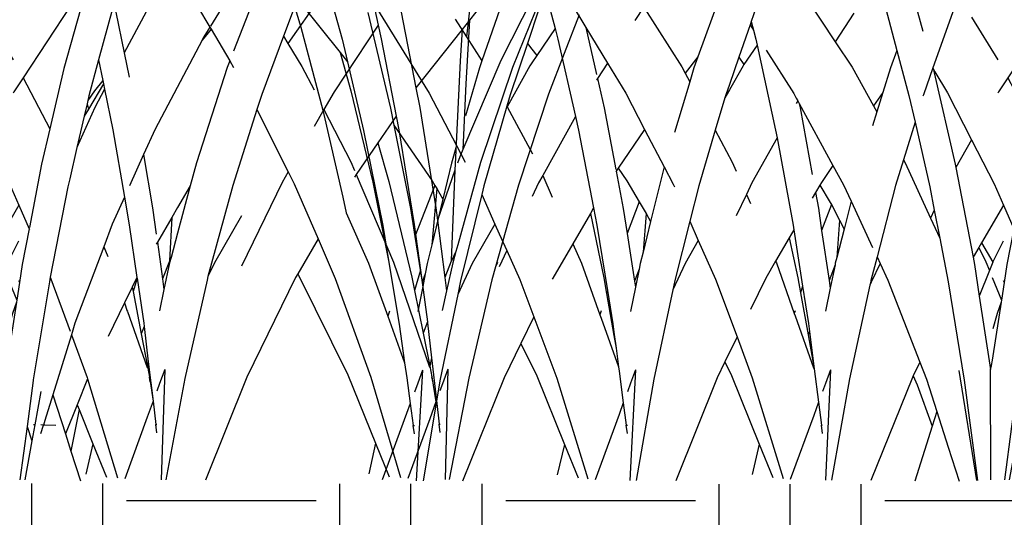
# Model space of a CAD drawing. Units: millimetres. Extents: x 1450 to 6449, y -660 to 530.
# Drawn here: x 5978 to 6044, y 13 to 46 of the extents above; entities that cross this region are included whole.
import ezdxf

# ---------------------------------------------------------------- set-up
doc = ezdxf.new("R2010")
doc.units = ezdxf.units.MM
doc.header["$LTSCALE"] = 10
doc.layers.add('Structure', color=7, linetype='Continuous')

# ---------------------------------------------------------------- blocks, each defined once
blk = doc.blocks.new('GRASS')
at = {"layer": 'Structure', "color": 253}
for p, q in [((-29.419, -11.16), (-30.51, -16.071)), ((39.483, -11.183), (37.877, -17.006)), ((-41.759, -12.443), (-38.71, -18.432)), ((-21.494, -12.518), (-19.264, -16.134)), ((-41.924, -12.885), (-39.5, -18.887)), ((-27.601, -12.774), (-24.456, -17.293)), ((7.353, -13.382), (4.836, -17.175)), ((12.332, -13.458), (14.042, -18.186)), ((24.249, -13.847), (23.607, -16.276)), ((41.363, -13.827), (40.649, -16.194)), ((-22.349, -13.854), (-20.816, -17.796)), ((-10.809, -14.134), (-9.452, -18.967)), ((29.247, -14.262), (29.555, -16.836)), ((-37.478, -14.654), (-36.618, -15.735)), ((-24.866, -14.903), (-24.156, -16.804)), ((-18.408, -14.802), (-19.227, -16.194)), ((-14.961, -15.157), (-13.485, -17.905)), ((-12.695, -14.967), (-11.772, -18.391)), ((-9.879, -14.772), (-6.723, -19.577)), ((-3.136, -14.913), (-1.707, -18.912)), ((-0.493, -14.523), (-1.027, -16.452)), ((1.447, -14.963), (0.707, -17.749)), ((10.157, -14.919), (10.469, -15.815)), ((17.599, -14.958), (15.129, -18.846)), ((17.673, -14.84), (18.261, -15.752)), ((22.403, -14.82), (21.55, -16.221)), ((24.67, -14.925), (25.464, -17.284)), ((27.301, -14.983), (28.517, -18.452)), ((35.626, -14.826), (32.057, -20.624)), ((40.647, -14.601), (38.018, -17.894)), ((-43.971, -15.379), (-42.969, -17.965)), ((-36.618, -15.735), (-36.379, -19.991)), ((-36.618, -15.735), (-36.121, -16.359)), ((-32.044, -15.183), (-33.025, -20.249)), ((-12.925, -15.191), (-13.485, -17.905)), ((-4.278, -15.533), (-6.048, -18.371)), ((3.589, -15.259), (4.836, -17.175)), ((10.469, -15.815), (10.319, -16.402)), ((10.469, -15.815), (10.548, -16.043)), ((30.315, -15.653), (29.555, -16.836)), ((36.164, -15.214), (34.632, -21.612)), ((-36.121, -16.359), (-35.997, -18.448)), ((-36.121, -16.359), (-33.025, -20.249)), ((-30.51, -16.071), (-30.71, -16.971)), ((-30.51, -16.071), (-27.546, -20.517)), ((-19.31, -16.336), (-20.558, -18.46)), ((-19.227, -16.194), (-19.31, -16.336)), ((-19.31, -16.336), (-18.704, -17.062)), ((-19.227, -16.194), (-18.783, -16.914)), ((10.319, -16.402), (10.17, -16.992)), ((10.548, -16.043), (10.319, -16.402)), ((10.548, -16.043), (11.295, -18.195)), ((21.55, -16.221), (20.098, -18.605)), ((21.55, -16.221), (20.827, -19.364)), ((23.607, -16.276), (23.416, -16.999)), ((23.607, -16.276), (24.823, -18.086)), ((40.649, -16.194), (39.175, -21.754)), ((-30.71, -16.971), (-31.7, -22.154)), ((-24.156, -16.804), (-24.456, -17.293)), ((-24.156, -16.804), (-22.701, -20.702)), ((-18.783, -16.914), (-18.704, -17.062)), ((-18.704, -17.062), (-15.551, -23.022)), ((10.17, -16.992), (10.081, -17.399)), ((23.416, -16.999), (22.244, -22.166)), ((29.555, -16.836), (28.517, -18.452)), ((37.877, -17.006), (37.52, -18.517)), ((-24.456, -17.293), (-25.394, -18.823)), ((0.707, -17.749), (-0.098, -20.78)), ((0.707, -17.749), (1.139, -18.91)), ((4.836, -17.175), (3.706, -18.878)), ((9.475, -17.73), (7.621, -20.645)), ((10.081, -17.399), (8.839, -23.094)), ((10.081, -17.399), (10.958, -18.691)), ((25.157, -17.667), (24.823, -18.086)), ((25.464, -17.284), (25.157, -17.667)), ((25.464, -17.284), (26.624, -20.732)), ((-42.969, -17.965), (-41.913, -20.69)), ((-38.71, -18.432), (-36.168, -24.394)), ((-35.997, -18.448), (-35.678, -24.927)), ((-20.558, -18.46), (-20.819, -18.904)), ((-20.558, -18.46), (-20.388, -18.898)), ((-13.485, -17.905), (-13.825, -19.552)), ((-11.772, -18.391), (-12.05, -19.757)), ((-11.772, -18.391), (-11.126, -20.785)), ((11.295, -18.195), (10.958, -18.691)), ((11.295, -18.195), (11.934, -20.033)), ((14.042, -18.186), (14.904, -19.271)), ((14.042, -18.186), (14.307, -18.917)), ((24.823, -18.086), (25.158, -18.585)), ((28.517, -18.452), (28.683, -18.925)), ((38.018, -17.894), (37.291, -20.467)), ((38.018, -17.894), (37.52, -18.517)), ((-39.5, -18.887), (-37.356, -25.262)), ((-25.394, -18.823), (-26.202, -20.399)), ((-20.388, -18.898), (-18.321, -25.276)), ((-9.452, -18.967), (-8.508, -23.004)), ((-1.737, -19.031), (-1.826, -19.179)), ((-1.737, -19.031), (-1.787, -19.246)), ((-1.722, -18.964), (-1.737, -19.031)), ((-1.707, -18.912), (-1.722, -18.964)), ((-1.707, -18.912), (-1.063, -20.715)), ((1.139, -18.91), (1.653, -20.568)), ((3.706, -18.878), (2.269, -21.47)), ((10.958, -18.691), (11.019, -18.782)), ((11.019, -18.782), (11.933, -20.393)), ((14.307, -18.917), (14.591, -19.86)), ((15.129, -18.846), (14.904, -19.271)), ((20.098, -18.605), (18.874, -20.616)), ((20.098, -18.605), (20.764, -19.639)), ((25.158, -18.585), (25.296, -18.79)), ((25.296, -18.79), (26.829, -21.521)), ((28.683, -18.925), (29.62, -22.126)), ((37.52, -18.517), (36.434, -23.113)), ((-12.05, -19.757), (-12.097, -19.986)), ((-12.05, -19.757), (-11.49, -20.461)), ((-6.723, -19.577), (-8.508, -23.004)), ((-6.723, -19.577), (-6.097, -20.53)), ((-1.787, -19.246), (-3.199, -25.359)), ((-1.826, -19.179), (-2.677, -20.603)), ((-1.826, -19.179), (-1.787, -19.246)), ((14.904, -19.271), (14.591, -19.86)), ((20.764, -19.639), (20.313, -21.603)), ((20.764, -19.639), (20.828, -19.738)), ((-36.379, -19.991), (-36.168, -24.394)), ((-33.025, -20.249), (-33.281, -21.569)), ((-12.171, -20.351), (-12.727, -23.079)), ((-12.097, -19.986), (-12.171, -20.351)), ((-12.171, -20.351), (-11.519, -21.564)), ((-12.097, -19.986), (-11.092, -21.68)), ((11.933, -20.393), (12.232, -20.919)), ((11.934, -20.033), (12.173, -20.724)), ((14.591, -19.86), (15.613, -23.243)), ((-41.913, -20.69), (-39.895, -26.774)), ((-27.546, -20.517), (-26.869, -21.702)), ((-22.701, -20.702), (-22.377, -21.714)), ((-11.49, -20.461), (-11.054, -21.1)), ((-11.126, -20.785), (-11.054, -21.1)), ((-11.054, -21.1), (-10.999, -21.338)), ((-6.097, -20.53), (-6.051, -20.611)), ((-2.677, -20.603), (-4.287, -23.742)), ((-1.063, -20.715), (-1.033, -20.815)), ((-0.098, -20.78), (-0.502, -22.55)), ((1.653, -20.568), (2.269, -21.47)), ((1.653, -20.568), (2.054, -21.858)), ((7.449, -20.959), (7.355, -21.131)), ((7.621, -20.645), (7.449, -20.959)), ((12.173, -20.724), (12.232, -20.919)), ((12.232, -20.919), (12.878, -23.09)), ((18.874, -20.616), (17.609, -23.038)), ((26.624, -20.732), (26.844, -21.493)), ((32.057, -20.624), (30.206, -24.128)), ((37.291, -20.467), (35.82, -26.585)), ((-33.281, -21.569), (-34.358, -28.284)), ((-26.869, -21.702), (-28.667, -25.21)), ((-26.869, -21.702), (-26.21, -22.854)), ((-22.377, -21.714), (-24.48, -25.881)), ((-22.377, -21.714), (-20.755, -26.789)), ((-11.519, -21.564), (-10.324, -24.259)), ((-10.999, -21.338), (-11.092, -21.68)), ((-11.092, -21.68), (-10.81, -22.156)), ((-10.999, -21.338), (-10.81, -22.156)), ((2.269, -21.47), (2.054, -21.858)), ((7.262, -21.302), (4.992, -25.459)), ((7.197, -21.595), (6.383, -26.062)), ((7.262, -21.302), (7.197, -21.595)), ((7.355, -21.131), (7.262, -21.302)), ((7.355, -21.131), (7.449, -21.3)), ((20.313, -21.603), (19.53, -25.733)), ((26.829, -21.521), (25.132, -24.685)), ((26.844, -21.493), (26.829, -21.521)), ((26.844, -21.493), (28.385, -26.827)), ((34.632, -21.612), (34.408, -22.747)), ((39.175, -21.754), (37.827, -27.572)), ((-31.7, -22.154), (-31.875, -23.066)), ((-31.7, -22.154), (-30.475, -23.947)), ((-10.81, -22.156), (-10.324, -24.259)), ((2.054, -21.858), (2.347, -22.803)), ((22.244, -22.166), (22.031, -23.103)), ((22.244, -22.166), (24.438, -26.135)), ((-31.875, -23.066), (-32.91, -29.419)), ((-15.551, -23.022), (-14.782, -24.733)), ((-12.727, -23.079), (-13.506, -27.569)), ((-8.508, -23.004), (-7.956, -25.362)), ((-0.502, -22.55), (-1.489, -26.883)), ((-0.502, -22.55), (0.271, -25.072)), ((17.609, -23.038), (16.296, -25.55)), ((17.609, -23.038), (19.382, -25.637)), ((34.408, -22.747), (31.841, -26.489)), ((34.408, -22.747), (33.305, -28.34)), ((-4.287, -23.742), (-5.801, -26.694)), ((-4.287, -23.742), (-3.244, -25.594)), ((8.742, -23.616), (7.66, -29.454)), ((8.839, -23.094), (8.742, -23.616)), ((8.742, -23.616), (10.419, -26.619)), ((12.878, -23.09), (11.738, -25.24)), ((12.878, -23.09), (13.988, -26.816)), ((22.031, -23.103), (21.03, -28.304)), ((36.434, -23.113), (35.158, -29.477)), ((-36.168, -24.394), (-35.964, -24.874)), ((-30.475, -23.947), (-31.217, -26.533)), ((-30.475, -23.947), (-29.028, -26.063)), ((-10.324, -24.259), (-9.84, -26.358)), ((30.206, -24.128), (29.624, -25.23)), ((30.206, -24.128), (30.553, -25.312)), ((-35.964, -24.874), (-35.809, -25.312)), ((-35.678, -24.927), (-35.644, -25.781)), ((-14.782, -24.733), (-15.391, -28.299)), ((-14.782, -24.733), (-13.842, -26.823)), ((-37.356, -25.262), (-35.832, -30.773)), ((-28.667, -25.21), (-28.911, -25.785)), ((-18.321, -25.276), (-17.908, -26.823)), ((-7.956, -25.362), (-7.137, -29.615)), ((-3.244, -25.594), (-4.39, -31.602)), ((-3.199, -25.359), (-3.244, -25.594)), ((0.151, -25.289), (-1.538, -28.976)), ((0.271, -25.072), (0.151, -25.289)), ((0.271, -25.072), (0.801, -26.806)), ((4.992, -25.459), (4.285, -26.754)), ((4.992, -25.459), (5.764, -26.589)), ((11.738, -25.24), (11.475, -25.841)), ((16.296, -25.55), (15.69, -26.71)), ((16.296, -25.55), (17.207, -29.209)), ((19.382, -25.637), (18.804, -26.479)), ((19.382, -25.637), (19.512, -25.828)), ((30.553, -25.312), (31.131, -27.705)), ((-35.644, -25.781), (-34.466, -29.116)), ((-35.644, -25.781), (-35.401, -31.822)), ((-29.028, -26.063), (-31.518, -31.94)), ((-29.028, -26.063), (-28.912, -26.233)), ((-24.48, -25.881), (-24.883, -26.679)), ((-24.48, -25.881), (-24.073, -26.592)), ((-9.84, -26.358), (-9.718, -26.888)), ((19.512, -25.828), (19.039, -28.328)), ((19.512, -25.828), (19.53, -25.855)), ((24.438, -26.135), (23.796, -27.585)), ((24.438, -26.135), (24.712, -26.63)), ((-39.895, -26.774), (-38.354, -32.254)), ((-31.217, -26.533), (-32.765, -32.939)), ((-24.883, -26.679), (-26.471, -30.372)), ((-24.073, -26.592), (-21.347, -32.204)), ((-20.755, -26.789), (-19.1, -32.891)), ((-17.908, -26.823), (-17.059, -28.281)), ((-17.908, -26.823), (-17.063, -29.988)), ((-9.718, -26.888), (-8.531, -32.946)), ((-5.801, -26.694), (-6.42, -28.111)), ((-1.489, -26.883), (-1.792, -28.445)), ((0.801, -26.806), (2.043, -31.58)), ((4.285, -26.754), (3.774, -27.853)), ((5.867, -26.766), (5.173, -27.934)), ((5.764, -26.589), (5.867, -26.766)), ((5.867, -26.766), (6.162, -27.273)), ((10.419, -26.619), (10.791, -27.402)), ((13.988, -26.816), (14.589, -29.189)), ((15.69, -26.71), (15.613, -26.884)), ((18.804, -26.479), (17.974, -27.898)), ((24.712, -26.63), (25.135, -27.529)), ((28.385, -26.827), (28.528, -27.41)), ((31.541, -27.003), (31.131, -27.705)), ((31.666, -26.79), (31.541, -27.003)), ((31.541, -27.003), (31.874, -30.781)), ((31.841, -26.489), (31.666, -26.79)), ((31.666, -26.79), (33.006, -30.22)), ((35.82, -26.585), (34.763, -31.827)), ((-13.506, -27.569), (-13.83, -29.435)), ((-13.506, -27.569), (-12.684, -29.398)), ((6.162, -27.273), (5.971, -28.317)), ((6.162, -27.273), (6.382, -27.651)), ((10.791, -27.402), (10.523, -28.014)), ((10.791, -27.402), (11.474, -28.839)), ((28.528, -27.41), (27.643, -29.379)), ((28.528, -27.41), (29.946, -33.184)), ((37.827, -27.572), (37.615, -28.631)), ((-34.358, -28.284), (-34.466, -29.116)), ((-17.059, -28.281), (-16.67, -28.949)), ((-15.391, -28.299), (-15.634, -30.054)), ((-6.42, -28.111), (-7.119, -29.711)), ((-6.42, -28.111), (-4.953, -30.635)), ((3.774, -27.853), (2.339, -30.943)), ((3.774, -27.853), (4.253, -29.724)), ((5.101, -28.074), (4.566, -29.115)), ((5.173, -27.934), (5.101, -28.074)), ((5.101, -28.074), (5.752, -29.806)), ((5.971, -28.317), (5.752, -29.806)), ((17.974, -27.898), (17.517, -28.679)), ((17.974, -27.898), (18.781, -30.009)), ((19.039, -28.328), (18.781, -30.009)), ((21.03, -28.304), (20.806, -29.465)), ((21.03, -28.304), (21.245, -28.674)), ((31.131, -27.705), (31.874, -30.781)), ((33.305, -28.34), (33.006, -30.22)), ((-21.337, -28.832), (-19.525, -31.98)), ((-16.67, -28.949), (-16.515, -31.84)), ((-16.67, -28.949), (-15.71, -30.599)), ((-1.792, -28.445), (-2.158, -30.328)), ((-1.538, -28.976), (-2.158, -30.328)), ((-1.792, -28.445), (-1.538, -28.976)), ((17.517, -28.679), (17.207, -29.209)), ((17.517, -28.679), (17.719, -31.264)), ((21.245, -28.674), (20.338, -32.99)), ((21.245, -28.674), (22.42, -30.695)), ((37.615, -28.631), (36.105, -32.003)), ((-34.466, -29.116), (-34.969, -32.965)), ((-32.91, -29.419), (-33.33, -32.477)), ((-13.83, -29.435), (-14.343, -32.952)), ((-12.684, -29.398), (-12.113, -30.912)), ((4.566, -29.115), (4.253, -29.724)), ((4.566, -29.115), (4.739, -31.625)), ((7.66, -29.454), (7.611, -29.766)), ((14.589, -29.189), (14.017, -30.476)), ((14.589, -29.189), (15.596, -33.17)), ((17.207, -29.209), (17.719, -31.264)), ((20.806, -29.465), (20.1, -33.838)), ((27.643, -29.379), (27.354, -30.024)), ((27.643, -29.379), (29.165, -32.025)), ((35.158, -29.477), (34.763, -31.827)), ((-17.063, -29.988), (-16.63, -31.613)), ((-7.119, -29.711), (-7.138, -29.754)), ((-7.119, -29.711), (-6.661, -32.088)), ((-2.158, -30.328), (-2.724, -33.247)), ((4.253, -29.724), (4.739, -31.625)), ((5.752, -29.806), (5.258, -33.151)), ((7.611, -29.766), (7.026, -33.531)), ((7.925, -30.305), (7.342, -32.977)), ((7.611, -29.766), (7.925, -30.305)), ((7.925, -30.305), (8.835, -31.87)), ((18.781, -30.009), (18.291, -33.211)), ((27.354, -30.024), (26.844, -31.16)), ((33.006, -30.22), (32.519, -33.276)), ((-35.832, -30.773), (-35.706, -31.228)), ((-26.471, -30.372), (-27.616, -33.036)), ((-26.471, -30.372), (-25.108, -32.714)), ((-15.71, -30.599), (-16.05, -33.053)), ((-15.71, -30.599), (-15.636, -30.726)), ((-12.113, -30.912), (-12.392, -31.562)), ((-12.113, -30.912), (-10.188, -36.015)), ((-6.404, -30.524), (-5.722, -31.911)), ((-4.953, -30.635), (-5.714, -31.933)), ((-4.771, -30.947), (-5.246, -31.903)), ((-4.953, -30.635), (-4.771, -30.947)), ((-4.771, -30.947), (-4.39, -31.602)), ((14.017, -30.476), (12.862, -33.075)), ((14.017, -30.476), (14.9, -32.012)), ((22.42, -30.695), (21.847, -31.99)), ((22.42, -30.695), (23.769, -33.015)), ((31.874, -30.781), (32.177, -32.033)), ((-35.706, -31.228), (-35.409, -31.841)), ((-35.706, -31.228), (-35.501, -31.97)), ((-16.63, -31.613), (-16.515, -31.853)), ((-16.63, -31.613), (-16.53, -31.988)), ((-4.39, -31.602), (-4.482, -32.087)), ((2.043, -31.58), (1.841, -32.014)), ((2.043, -31.58), (2.453, -33.157)), ((4.739, -31.625), (4.837, -32.008)), ((17.719, -31.264), (17.907, -32.02)), ((26.844, -31.16), (25.978, -33.088)), ((26.844, -31.16), (27.356, -32.25)), ((-38.49, -31.962), (-38.354, -32.254)), ((-38.354, -32.254), (-38.111, -33.118)), ((-35.501, -31.97), (-35.084, -33.844)), ((-35.409, -31.841), (-35.4, -31.865)), ((-35.401, -31.822), (-35.4, -31.865)), ((-35.4, -31.865), (-34.969, -32.965)), ((-31.518, -31.94), (-33.934, -38.971)), ((-19.525, -31.98), (-19.1, -32.891)), ((-16.53, -31.988), (-16.148, -33.763)), ((-16.515, -31.84), (-16.515, -31.853)), ((-16.515, -31.853), (-16.512, -31.859)), ((-16.512, -31.859), (-16.05, -33.053)), ((-6.661, -32.088), (-6.473, -33.3)), ((-5.722, -31.911), (-5.714, -31.933)), ((-5.714, -31.933), (-5.488, -32.5)), ((-5.246, -31.903), (-5.488, -32.5)), ((-4.482, -32.087), (-4.809, -34.2)), ((1.841, -32.014), (1.32, -33.136)), ((1.841, -32.014), (2.429, -33.274)), ((4.837, -32.008), (4.857, -32.102)), ((4.857, -32.102), (5.258, -33.151)), ((4.857, -32.102), (5.181, -33.672)), ((8.787, -31.978), (7.586, -35.366)), ((8.835, -31.87), (8.787, -31.978)), ((8.835, -31.87), (9.493, -33.002)), ((14.9, -32.012), (15.726, -33.782)), ((17.907, -32.02), (17.985, -32.403)), ((21.847, -31.99), (20.605, -35.46)), ((29.165, -32.025), (30.136, -34.105)), ((32.177, -32.033), (32.312, -32.725)), ((34.763, -31.827), (34.05, -36.074)), ((36.105, -32.003), (34.818, -35.56)), ((-34.969, -32.965), (-35.084, -33.844)), ((-33.33, -32.477), (-33.805, -35.935)), ((-33.33, -32.477), (-32.943, -33.828)), ((-32.765, -32.939), (-32.943, -33.828)), ((-25.18, -32.837), (-28.463, -39.487)), ((-25.108, -32.714), (-25.18, -32.837)), ((-25.108, -32.714), (-24.96, -32.969)), ((-24.96, -32.969), (-21.704, -39.634)), ((-19.1, -32.891), (-19.034, -33.137)), ((-14.343, -32.952), (-14.349, -32.994)), ((-14.343, -32.952), (-14.025, -33.602)), ((-8.531, -32.946), (-8.579, -33.055)), ((-8.531, -32.946), (-8.471, -33.251)), ((-5.676, -32.966), (-6.289, -34.481)), ((-5.488, -32.5), (-4.809, -34.2)), ((7.342, -32.977), (7.163, -33.978)), ((17.985, -32.403), (18.291, -33.211)), ((17.985, -32.403), (18.229, -33.616)), ((32.312, -32.725), (32.519, -33.276)), ((32.312, -32.725), (32.475, -33.556)), ((-38.111, -33.118), (-36.565, -39.697)), ((-27.616, -33.036), (-30, -39.636)), ((-19.034, -33.137), (-17.54, -39.719)), ((-16.05, -33.053), (-16.148, -33.763)), ((-14.349, -32.994), (-14.791, -36.022)), ((-14.349, -32.994), (-14.082, -33.899)), ((-14.025, -33.602), (-14.082, -33.899)), ((-14.025, -33.602), (-13.506, -34.663)), ((-8.579, -33.055), (-9.861, -36.55)), ((-8.471, -33.251), (-7.398, -39.805)), ((-6.408, -33.169), (-6.473, -33.3)), ((-6.473, -33.3), (-6.289, -34.481)), ((-2.724, -33.247), (-3.798, -39.846)), ((1.32, -33.136), (-0.825, -38.635)), ((2.464, -33.207), (2.429, -33.274)), ((2.429, -33.274), (2.521, -33.472)), ((2.453, -33.157), (2.464, -33.207)), ((2.464, -33.207), (2.521, -33.472)), ((2.521, -33.472), (3.887, -39.744)), ((5.258, -33.151), (5.181, -33.672)), ((7.026, -33.531), (6.635, -36.045)), ((7.026, -33.531), (7.163, -33.978)), ((9.493, -33.002), (10.521, -35.105)), ((12.862, -33.075), (11.42, -36.944)), ((15.596, -33.17), (15.726, -33.782)), ((18.291, -33.211), (18.229, -33.616)), ((18.229, -33.616), (18.553, -35.226)), ((20.338, -32.99), (20.159, -34.027)), ((23.769, -33.015), (23.801, -33.08)), ((25.978, -33.088), (25.032, -35.6)), ((29.946, -33.184), (30.136, -34.105)), ((32.519, -33.276), (32.475, -33.556)), ((32.475, -33.556), (32.805, -35.24)), ((-35.084, -33.844), (-34.788, -35.171)), ((-32.943, -33.828), (-33.513, -36.681)), ((-16.148, -33.763), (-15.841, -35.191)), ((-14.082, -33.899), (-14.622, -36.739)), ((-4.809, -34.2), (-5.525, -38.838)), ((5.181, -33.672), (5.499, -35.213)), ((7.163, -33.978), (6.655, -36.807)), ((15.726, -33.782), (16.995, -39.759)), ((20.159, -34.027), (19.67, -36.85)), ((20.1, -33.838), (19.741, -36.059)), ((20.1, -33.838), (20.159, -34.027)), ((30.136, -34.105), (31.305, -39.776)), ((-13.506, -34.663), (-13.695, -35.207)), ((-13.506, -34.663), (-12.404, -36.916)), ((-6.289, -34.481), (-6.268, -34.617)), ((-6.268, -34.617), (-6.001, -35.362)), ((-6.268, -34.617), (-5.712, -38.201)), ((-13.707, -35.241), (-15.015, -38.992)), ((-13.707, -35.167), (-13.695, -35.207)), ((-13.695, -35.207), (-13.707, -35.241)), ((-6.001, -35.362), (-5.709, -36.406)), ((7.532, -35.519), (6.293, -39.016)), ((7.532, -35.188), (7.586, -35.366)), ((7.586, -35.366), (7.532, -35.519)), ((20.525, -35.202), (20.605, -35.46)), ((20.605, -35.46), (20.525, -35.684)), ((25.032, -35.6), (23.489, -39.698)), ((25.032, -35.6), (25.899, -37.372)), ((34.709, -35.216), (34.818, -35.56)), ((34.818, -35.56), (34.71, -35.859)), ((-33.815, -36.002), (-34.08, -38.346)), ((-33.805, -35.935), (-33.815, -36.002)), ((-33.805, -35.935), (-33.513, -36.681)), ((-14.817, -36.236), (-15.103, -38.618)), ((-14.791, -36.022), (-14.817, -36.236)), ((-14.817, -36.236), (-14.622, -36.739)), ((-10.188, -36.015), (-9.949, -36.79)), ((6.635, -36.045), (6.567, -36.577)), ((20.525, -35.684), (19.36, -38.938)), ((19.741, -36.059), (19.645, -36.783)), ((34.71, -35.859), (33.693, -38.669)), ((34.05, -36.074), (33.693, -38.669)), ((-33.513, -36.681), (-33.957, -38.901)), ((-14.622, -36.739), (-15.038, -38.922)), ((-9.949, -36.79), (-11, -39.658)), ((-9.949, -36.79), (-8.704, -40.809)), ((6.567, -36.577), (6.267, -38.926)), ((6.655, -36.807), (6.271, -38.946)), ((6.567, -36.577), (6.655, -36.807)), ((19.645, -36.783), (19.525, -37.689)), ((19.67, -36.85), (19.525, -37.689)), ((19.645, -36.783), (19.67, -36.85)), ((11.42, -36.944), (10.399, -39.683)), ((11.42, -36.944), (12.238, -38.618)), ((25.899, -37.372), (24.83, -39.548)), ((25.899, -37.372), (27.032, -39.69)), ((-5.712, -38.201), (-5.685, -38.37)), ((19.525, -37.689), (19.36, -38.938)), ((-34.08, -38.346), (-34.403, -41.19)), ((-33.957, -38.901), (-34.097, -39.603)), ((-34.08, -38.346), (-33.957, -38.901)), ((-33.957, -38.901), (-33.941, -38.971)), ((-15.103, -38.618), (-15.42, -41.251)), ((-15.103, -38.618), (-15.038, -38.922)), ((-5.685, -38.37), (-5.589, -38.989)), ((-5.525, -38.838), (-5.589, -38.989)), ((-5.525, -38.838), (-5.569, -39.12)), ((-0.825, -38.635), (-1.264, -39.763)), ((-0.825, -38.635), (-0.377, -39.551)), ((12.238, -38.618), (11.788, -39.533)), ((12.238, -38.618), (12.754, -39.673)), ((33.693, -38.669), (33.553, -39.69)), ((-35.169, -39.093), (-34.989, -46.478)), ((-35.169, -39.093), (-34.808, -40.082)), ((-33.941, -38.971), (-33.938, -38.987)), ((-33.934, -38.971), (-33.938, -38.987)), ((-28.463, -39.487), (-30.327, -44.063)), ((-16.201, -39.114), (-15.853, -40.067)), ((-16.201, -39.114), (-15.953, -46.503)), ((-15.038, -38.922), (-15.171, -39.624)), ((-15.038, -38.922), (-15.023, -38.992)), ((-15.023, -38.992), (-15.02, -39.009)), ((-15.015, -38.992), (-15.02, -39.009)), ((-5.569, -39.12), (-5.589, -38.989)), ((-5.581, -46.515), (-5.569, -39.12)), ((-3.449, -39.199), (-4.619, -46.556)), ((-0.377, -39.551), (-0.641, -40.154)), ((-0.377, -39.551), (-0.324, -39.658)), ((5.162, -39.139), (5.496, -40.049)), ((5.162, -39.139), (5.488, -46.531)), ((6.247, -39.079), (5.961, -41.319)), ((6.267, -38.926), (6.247, -39.079)), ((6.247, -39.079), (6.271, -38.946)), ((6.267, -38.926), (6.271, -38.946)), ((6.271, -38.946), (6.285, -39.016)), ((6.285, -39.016), (6.288, -39.033)), ((6.293, -39.016), (6.288, -39.033)), ((11.788, -39.533), (9.927, -44.125)), ((18.231, -39.153), (18.555, -40.038)), ((18.231, -39.153), (18.603, -46.548)), ((19.322, -39.223), (19.039, -41.36)), ((19.36, -38.938), (19.322, -39.223)), ((24.83, -39.548), (22.971, -44.145)), ((32.498, -39.17), (32.922, -46.567)), ((32.498, -39.17), (32.812, -40.026)), ((-36.565, -39.697), (-35.261, -46.48)), ((-34.808, -40.082), (-34.637, -40.551)), ((-34.097, -39.603), (-34.367, -41.289)), ((-34.162, -39.93), (-34.097, -39.603)), ((-30, -39.636), (-32, -46.361)), ((-21.704, -39.634), (-18.935, -46.525)), ((-17.54, -39.719), (-16.279, -46.505)), ((-15.853, -40.067), (-15.668, -40.573)), ((-15.171, -39.624), (-15.42, -41.251)), ((-15.233, -39.951), (-15.171, -39.624)), ((-11.029, -39.754), (-13.03, -46.387)), ((-11, -39.658), (-11.029, -39.754)), ((-11.029, -39.754), (-10.334, -41.48)), ((-7.398, -39.805), (-7.391, -39.849)), ((-7.391, -39.849), (-6.977, -42.932)), ((-3.798, -39.846), (-4.696, -46.553)), ((-1.264, -39.763), (-1.962, -41.937)), ((-0.641, -40.154), (-1.656, -42.912)), ((-0.324, -39.658), (2.449, -46.554)), ((3.887, -39.744), (5.1, -46.534)), ((5.496, -40.049), (5.697, -40.598)), ((10.399, -39.683), (8.336, -46.415)), ((12.754, -39.673), (15.53, -46.571)), ((16.995, -39.759), (18.178, -46.551)), ((18.555, -40.038), (18.766, -40.614)), ((23.489, -39.698), (21.406, -46.433)), ((27.032, -39.69), (29.811, -46.591)), ((31.305, -39.776), (32.456, -46.571)), ((32.812, -40.026), (33.034, -40.63)), ((33.553, -39.69), (33.317, -41.404)), ((-8.704, -40.809), (-9.544, -43.44)), ((-8.704, -40.809), (-8.172, -42.529)), ((-7.896, -40.604), (-7.492, -42.82)), ((-34.403, -41.19), (-34.585, -42.792)), ((-34.403, -41.19), (-34.367, -41.289)), ((-34.367, -41.289), (-33.952, -42.426)), ((-15.42, -41.251), (-15.608, -42.815)), ((-15.42, -41.251), (-15.028, -42.324)), ((-10.334, -41.48), (-10.464, -41.8)), ((-10.334, -41.48), (-9.544, -43.44)), ((5.961, -41.319), (5.766, -42.842)), ((5.961, -41.319), (6.286, -42.207)), ((19.039, -41.36), (18.84, -42.858)), ((19.039, -41.36), (19.323, -42.135)), ((33.317, -41.404), (33.115, -42.876)), ((33.317, -41.404), (33.557, -42.057)), ((-10.464, -41.8), (-11.395, -44.092)), ((-10.464, -41.8), (-9.911, -44.589)), ((-1.962, -41.937), (-2.726, -44.318)), ((-1.962, -41.937), (-1.656, -42.912)), ((6.286, -42.207), (7.851, -46.483)), ((19.323, -42.135), (20.923, -46.501)), ((33.557, -42.057), (35.194, -46.52)), ((-34.648, -43.348), (-34.585, -42.792)), ((-34.585, -42.792), (-34.646, -42.781)), ((-33.952, -42.426), (-32.492, -46.427)), ((-15.675, -43.371), (-15.608, -42.815)), ((-15.608, -42.815), (-15.673, -42.805)), ((-15.028, -42.324), (-13.518, -46.453)), ((-8.902, -42.881), (-8.173, -42.849)), ((-8.173, -42.849), (-8.074, -42.845)), ((-8.172, -42.529), (-8.074, -42.845)), ((-8.074, -42.845), (-7.9, -42.838)), ((-7.901, -43.405), (-8.074, -42.845)), ((-7.492, -42.82), (-7.403, -42.816)), ((-7.492, -42.82), (-7.298, -43.888)), ((5.766, -42.842), (5.695, -42.831)), ((5.695, -43.398), (5.766, -42.842)), ((18.84, -42.858), (18.767, -42.847)), ((18.767, -43.415), (18.84, -42.858)), ((33.115, -42.876), (33.037, -42.865)), ((33.038, -43.433), (33.115, -42.876)), ((-9.544, -43.44), (-9.911, -44.589)), ((-6.977, -42.932), (-7.298, -43.888)), ((-6.977, -42.932), (-6.496, -46.514)), ((-1.656, -42.912), (-0.501, -46.591)), ((-30.327, -44.063), (-31.239, -46.303)), ((-30.327, -44.063), (-29.865, -46.116)), ((-11.395, -44.092), (-12.305, -46.329)), ((-11.395, -44.092), (-10.92, -46.137)), ((-7.298, -43.888), (-6.82, -46.514)), ((9.927, -44.125), (9.022, -46.359)), ((9.927, -44.125), (10.417, -46.16)), ((22.971, -44.145), (22.067, -46.378)), ((22.971, -44.145), (23.469, -46.175)), ((-9.911, -44.589), (-10.549, -46.588)), ((-2.726, -44.318), (-3.46, -46.605))]:
    blk.add_line(p, q, dxfattribs=at)

msp = doc.modelspace()

# ---------------------------------------------------------------- hatches: boundary and pattern name
at = {"layer": 'Structure', "ltscale": 0.2}
h = msp.add_hatch(dxfattribs=at)
h.set_pattern_fill('EARTH', color=253, scale=2, style=0)
h.set_pattern_definition([(0, (-593.249, 999.616), (12.7, 12.7), [12.7, -12.7]), (0, (-593.249, 1004.379), (12.7, 12.7), [12.7, -12.7]), (0, (-593.249, 1009.141), (12.7, 12.7), [12.7, -12.7]), (90, (-591.661, 1010.729), (-12.7, 12.7), [12.7, -12.7]), (90, (-586.899, 1010.729), (-12.7, 12.7), [12.7, -12.7]), (90, (-582.136, 1010.729), (-12.7, 12.7), [12.7, -12.7])])
h.paths.add_polyline_path([(6410.235, 14.521), (5728.78, 15.171), (5728.672, -42.182), (6408.683, -42.187)])

# ---------------------------------------------------------------- block references
at = {"layer": 'Structure', "color": 253, "xscale": -1}
for p in [(5971.714, 61.691), (6037.677, 61.691)]:
    msp.add_blockref('GRASS', p, dxfattribs=at)

doc.saveas('drawing.dxf')
